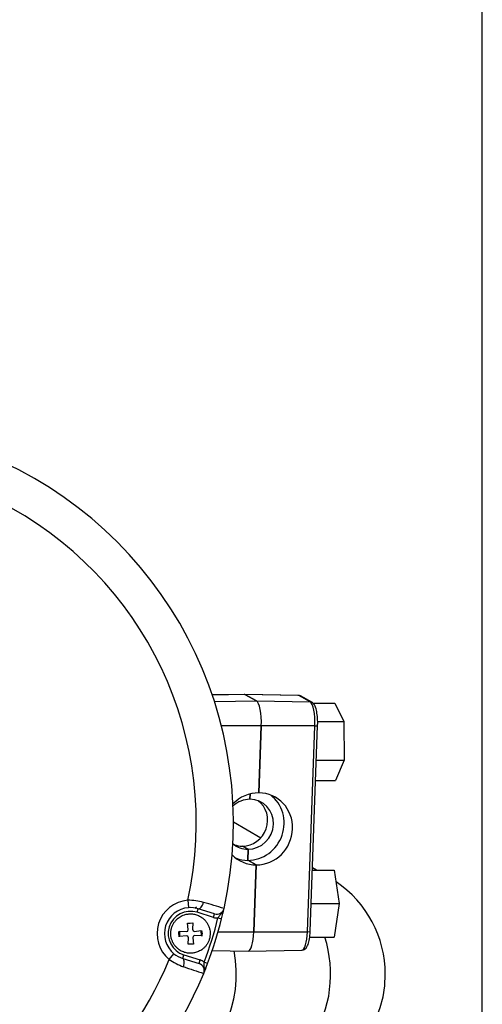
# Model space of a CAD drawing. Units: millimetres. Extents: x 0 to 408, y 0 to 202.
# Drawn here: x 97 to 105, y 161 to 178 of the extents above; entities that cross this region are included whole.
import ezdxf
from ezdxf.enums import TextEntityAlignment as Align
from ezdxf.lldxf.tags import DXFTag

# ---------------------------------------------------------------- set-up
doc = ezdxf.new("R2010")
doc.units = ezdxf.units.MM
for name, color, linetype in [('13810071', 7, 'Continuous'), ('13810072', 7, 'Continuous'), ('13811028', 7, 'Continuous'), ('13819001.1', 7, 'Continuous'), ('54102109_M5_X_25', 7, 'Continuous'), ('5491A007_WN1412_', 7, 'Continuous'), ('Predeterminado', 7, 'Continuous')]:
    doc.layers.add(name, color=color, linetype=linetype)
doc.styles.add('SEACAD_Arial', font='arial.ttf')
tags = doc.linetypes.add('HIDDEN2', pattern=[4.7625, 3.175, -1.5875]).pattern_tags.tags
tags[6:7] = [DXFTag(74, 4), DXFTag(75, 0), DXFTag(340, '0'), DXFTag(46, 0.0), DXFTag(50, 0.0), DXFTag(44, 0.0), DXFTag(45, 0.0)]
tags[4:5] = [DXFTag(74, 4), DXFTag(75, 0), DXFTag(340, '0'), DXFTag(46, 0.0), DXFTag(50, 0.0), DXFTag(44, 0.0), DXFTag(45, 0.0)]
doc.dimstyles.new('SOLE', dxfattribs={"dimtxt": 2.6, "dimasz": 2.08, "dimexe": 1.3, "dimexo": 1.3, "dimgap": 0.65, "dimtad": 1, "dimlfac": 7.692308, "dimdsep": 46, "dimtxsty": 'SEACAD_Arial', "dimblk1": '_SE_FILLED', "dimblk2": '_SE_FILLED', "dimsah": 1, "dimcen": 1.3, "dimadec": 0, "dimazin": 0, "dimtfac": 0.7, "dimtdec": 3, "dimtmove": 0, "dimatfit": 3, "dimfxl": 1, "dimarcsym": 0})

# ---------------------------------------------------------------- blocks, each defined once
blk = doc.blocks.new('SE1')
at = {"layer": '13810071', "color": 7, "linetype": 'HIDDEN2'}
for centre, radius, start, end in [((93.671, 164.204), 6.955, 346.0143, 347.5473), ((99.875, 162.264), 0.208, 168.2864, 195.3547), ((99.875, 162.264), 0.208, 0, 15.3243), ((99.875, 162.264), 0.208, 348.2702, 0), ((93.671, 164.204), 6.955, 337.7162, 339.0486)]:
    blk.add_arc(centre, radius, start, end, dxfattribs=at)
at = {"layer": '13810071', "color": 7, "linetype": 'Continuous'}
blk.add_ellipse((99.843, 162.914), major_axis=(0.013, -0.26), ratio=0.69531, start_param=0.607747, end_param=0.777384, dxfattribs=at)
at = {"layer": '13810072', "color": 7, "linetype": 'Continuous'}
for p, q in [((99.829, 162.847), (99.839, 162.718)), ((99.991, 162.637), (100.011, 162.699)), ((100.278, 162.547), (99.991, 162.637)), ((100.278, 162.547), (100.297, 162.609)), ((100.357, 162.539), (100.42, 162.524)), ((99.505, 161.812), (99.587, 161.912)), ((99.739, 161.83), (99.759, 161.892)), ((99.759, 161.892), (100.045, 161.803)), ((100.025, 161.741), (100.045, 161.803)), ((100.175, 161.741), (100.115, 161.764))]:
    blk.add_line(p, q, dxfattribs=at)
at = {"layer": '13810072', "color": 7, "linetype": 'HIDDEN2'}
for p, q in [((100.297, 162.609), (100.011, 162.699)), ((99.739, 161.83), (100.025, 161.741))]:
    blk.add_line(p, q, dxfattribs=at)
for centre, radius, start, end in [((93.671, 164.204), 6.955, 347.5504, 67.7861), ((99.875, 162.264), 0.455, 94.5546, 230.712), ((99.875, 162.264), 0.455, 72.6333, 94.5546), ((100.336, 162.733), 0.13, 252.6333, 347.5504), ((93.671, 164.204), 6.955, 346.0143, 347.5504), ((93.671, 164.204), 6.955, 339.2524, 346.0143), ((99.875, 162.264), 0.455, 230.712, 252.6333), ((99.987, 161.616), 0.13, 337.7162, 72.6333), ((93.671, 164.204), 6.955, 337.7162, 339.2524), ((93.671, 164.204), 6.955, 281.7422, 337.7162)]:
    blk.add_arc(centre, radius, start, end, dxfattribs=at)
at = {"layer": '13810072', "color": 7, "linetype": 'Continuous'}
for centre, radius, start, end in [((93.671, 164.204), 6.305, 347.5712, 63.2486), ((99.875, 162.264), 0.585, 94.5546, 230.712), ((99.847, 161.932), 0.915, 73.7153, 91.1573), ((81.526, 99.107), 66.357, 73.41824, 73.74148), ((99.875, 162.264), 0.39, 72.6333, 252.6333), ((93.671, 164.204), 6.89, 339.2524, 346.0143), ((100.336, 162.733), 0.195, 252.6333, 276.2517), ((93.671, 164.204), 6.305, 280.9004, 337.6955), ((100.041, 162.553), 0.915, 234.1106, 251.55), ((120.826, 224.764), 66.506, 251.5255, 251.84802), ((99.987, 161.616), 0.195, 49.0149, 72.6333)]:
    blk.add_arc(centre, radius, start, end, dxfattribs=at)
for centre, major_axis, start_param, end_param in [((100.05, 162.823), (0.039, 0.124), 3.141593, 4.750541), ((99.7, 161.706), (-0.039, -0.124), 1.532644, 3.141593)]:
    blk.add_ellipse(centre, major_axis=major_axis, ratio=0.424119, start_param=start_param, end_param=end_param, dxfattribs=at)
for points in [[(100.357, 162.539), (100.366, 162.554), (100.376, 162.568), (100.397, 162.594), (100.408, 162.606), (100.428, 162.631), (100.438, 162.644), (100.453, 162.673), (100.459, 162.689), (100.463, 162.705)], [(100.107, 161.567), (100.113, 161.582), (100.117, 161.599), (100.121, 161.631), (100.121, 161.648), (100.118, 161.68), (100.116, 161.696), (100.113, 161.729), (100.113, 161.746), (100.115, 161.764)]]:
    blk.add_open_spline(points, degree=3, knots=[0, 0, 0, 0, 0.25, 0.25, 0.5, 0.5, 0.75, 0.75, 1, 1, 1, 1], dxfattribs=at)
at = {"layer": '13811028', "color": 7, "linetype": 'HIDDEN2'}
for p, q in [((101.104, 163.937), (100.626, 164.213)), ((102.08, 163.373), (102.01, 163.414))]:
    blk.add_line(p, q, dxfattribs=at)
for start, end in [(0, 56.0826), (270, 0)]:
    blk.add_arc((101.334, 161.552), 1.95, start, end, dxfattribs=at)
at = {"layer": '13811028', "color": 7, "linetype": 'Continuous'}
for centre, major_axis, start_param, end_param in [((100.56, 161.552), (0, -1.95), 0, 1.911234), ((98.911, 161.552), (0, 1.95), 3.548148, 4.924244)]:
    blk.add_ellipse(centre, major_axis=major_axis, ratio=0.906308, start_param=start_param, end_param=end_param, dxfattribs=at)
at = {"layer": '13819001.1', "color": 7, "linetype": 'HIDDEN2'}
for p, q in [((100.814, 166.451), (100.257, 166.441)), ((101.758, 166.434), (100.815, 166.451)), ((100.829, 166.447), (101.029, 166.339)), ((101.029, 166.339), (100.829, 166.447)), ((101.998, 166.315), (101.799, 166.423)), ((101.115, 165.898), (101.072, 164.727)), ((101.072, 164.727), (101.115, 165.898)), ((101.969, 162.303), (102.1, 165.907)), ((100.915, 164.615), (100.918, 164.708)), ((100.918, 164.708), (100.915, 164.615)), ((100.783, 163.794), (100.883, 163.74)), ((100.883, 163.74), (100.783, 163.794)), ((100.876, 163.547), (100.883, 163.74)), ((100.883, 163.74), (100.876, 163.547)), ((100.876, 163.547), (101.026, 163.465)), ((101.026, 163.465), (100.876, 163.547)), ((101.026, 163.465), (100.983, 162.294)), ((100.983, 162.294), (101.026, 163.465)), ((100.257, 161.969), (100.883, 161.958)), ((100.884, 161.958), (101.827, 161.975))]:
    blk.add_line(p, q, dxfattribs=at)
at = {"layer": '13819001.1', "color": 7, "linetype": 'Continuous'}
for p, q in [((100.829, 166.447), (100.258, 166.437)), ((100.295, 166.326), (101.029, 166.339)), ((101.771, 166.43), (100.829, 166.447)), ((101.029, 166.339), (101.971, 166.322)), ((101.971, 166.322), (101.771, 166.43)), ((101.115, 165.898), (100.417, 165.9)), ((102.053, 165.901), (101.115, 165.898)), ((101.922, 162.296), (102.053, 165.901)), ((100.359, 162.295), (100.983, 162.294)), ((100.983, 162.294), (101.922, 162.296))]:
    blk.add_line(p, q, dxfattribs=at)
at = {"layer": '13819001.1', "color": 7, "linetype": 'HIDDEN2'}
blk.add_arc((101.729, 166.234), 0.201, 69.7864, 82.4352, dxfattribs=at)
for centre, major_axis, ratio, start_param, end_param in [((100.815, 166.061), (0, -0.39), 0.258819, 3.001966, 3.14627), ((100.815, 166.061), (0, -0.39), 0.258819, 3.001966, 3.136916), ((101.015, 165.952), (0, 0.39), 0.258819, 4.572763, 6.143559), ((101.015, 165.952), (0, -0.39), 0.258819, 1.43117, 3.001966), ((101.049, 164.096), (0.321, 0.55), 0.960974, 0.50853, 1.315214), ((100.899, 164.177), (0.211, 0.388), 0.956526, 0.479048, 1.227594), ((100.799, 164.232), (-0.211, -0.388), 0.956526, 0.479048, 3.006667), ((100.899, 164.177), (-0.304, -0.56), 0.956526, 0.479048, 3.002019), ((100.899, 164.177), (-0.211, -0.388), 0.956526, 0.479048, 3.62064), ((101.049, 164.096), (-0.29, -0.567), 0.951952, 0.455222, 3.596814), ((100.899, 164.177), (0.211, 0.388), 0.956526, 2.935937, 3.62064), ((100.799, 164.232), (0.211, 0.388), 0.956526, 3.276518, 3.62064), ((101.049, 164.096), (0.321, 0.55), 0.960974, 2.883439, 3.650122), ((100.899, 164.177), (0.304, 0.56), 0.956526, 3.280504, 3.62064), ((100.883, 162.348), (0, 0.39), 0.258819, 3.136916, 4.572763), ((100.883, 162.348), (0, 0.39), 0.258819, 3.14627, 4.572763)]:
    blk.add_ellipse(centre, major_axis=major_axis, ratio=ratio, start_param=start_param, end_param=end_param, dxfattribs=at)
at = {"layer": '13819001.1', "color": 7, "linetype": 'Continuous'}
for centre, major_axis, ratio, start_param, end_param in [((101.758, 166.061), (0, -0.373), 0.258819, 3.001966, 3.136916), ((101.768, 166.366), (-0.031, -0.0571), 0.956526, 3.141593, 3.603187), ((101.957, 165.952), (0, -0.373), 0.258819, 1.43117, 3.001966), ((101.967, 166.257), (-0.031, -0.0571), 0.956526, 3.141211, 3.603187), ((102.035, 165.91), (-0.065, 0.0024), 0.134431, 1.852504, 3.141593), ((101.826, 162.348), (0, 0.373), 0.258819, 3.14627, 4.572763), ((101.904, 162.305), (-0.065, 0.0024), 0.134431, 1.852504, 3.141593)]:
    blk.add_ellipse(centre, major_axis=major_axis, ratio=ratio, start_param=start_param, end_param=end_param, dxfattribs=at)
at = {"layer": '13819001.1', "color": 7, "linetype": 'HIDDEN2'}
for points, knots in [([(102.1, 165.907), (102.101, 165.931), (102.102, 165.991), (102.095, 166.1), (102.073, 166.207), (102.047, 166.277), (102.012, 166.304), (101.998, 166.315)], [0, 0, 0, 0, 0.123137, 0.361583, 0.604218, 0.861662, 1, 1, 1, 1]), ([(101.829, 161.976), (101.844, 161.979), (101.87, 161.983), (101.903, 162.014), (101.93, 162.06), (101.954, 162.139), (101.966, 162.235), (101.968, 162.288), (101.969, 162.303)], [0, 0, 0, 0, 0.114813, 0.229103, 0.389675, 0.650354, 0.920053, 1, 1, 1, 1])]:
    blk.add_open_spline(points, degree=3, knots=knots, dxfattribs=at)
at = {"layer": '54102109_M5_X_25', "color": 7, "linetype": 'HIDDEN2'}
for p, q in [((102.02, 166.296), (102.402, 166.296)), ((102.402, 166.296), (102.556, 165.977)), ((102.101, 165.977), (102.556, 165.977)), ((102.556, 165.977), (102.562, 165.302)), ((102.078, 165.302), (102.562, 165.302)), ((102.562, 165.302), (102.413, 164.945)), ((102.065, 164.945), (102.413, 164.945)), ((102.008, 163.373), (102.392, 163.373)), ((102.392, 163.373), (102.479, 162.788)), ((101.987, 162.788), (102.479, 162.788)), ((102.479, 162.788), (102.392, 162.203)), ((101.959, 162.203), (102.392, 162.203))]:
    blk.add_line(p, q, dxfattribs=at)
at = {"layer": '5491A007_WN1412_', "color": 7, "linetype": 'HIDDEN2'}
for p, q in [((99.823, 162.448), (99.869, 162.449)), ((99.836, 162.337), (99.823, 162.448)), ((99.827, 162.309), (99.836, 162.337)), ((99.869, 162.449), (99.915, 162.451)), ((99.915, 162.451), (99.909, 162.34)), ((99.909, 162.34), (99.92, 162.312)), ((99.691, 162.212), (99.688, 162.305)), ((99.688, 162.305), (99.8, 162.299)), ((99.802, 162.225), (99.691, 162.212)), ((99.8, 162.299), (99.827, 162.309)), ((99.83, 162.217), (99.802, 162.225)), ((99.841, 162.189), (99.83, 162.217)), ((99.835, 162.078), (99.841, 162.189)), ((99.923, 162.219), (99.914, 162.191)), ((99.914, 162.191), (99.927, 162.081)), ((99.92, 162.312), (99.948, 162.303)), ((99.95, 162.23), (99.923, 162.219)), ((99.948, 162.303), (100.059, 162.316)), ((100.062, 162.224), (99.95, 162.23)), ((100.059, 162.316), (100.062, 162.224)), ((99.927, 162.081), (99.835, 162.078))]:
    blk.add_line(p, q, dxfattribs=at)
blk.add_rational_spline([(99.864, 162.609), (99.175, 162.587), (99.197, 161.898), (99.886, 161.92), (100.575, 161.942), (100.553, 162.63), (99.864, 162.609)], [1, 0.333333333333, 0.333333333333, 1, 0.333333333333, 0.333333333333, 1], degree=3, knots=[0, 0, 0, 0, 0.5, 0.5, 0.5, 1, 1, 1, 1], dxfattribs=at)
blk = doc.blocks.new('DMBLK11')
at = {"layer": 'Predeterminado', "linetype": 'Continuous'}
for points in [[(76.511, 185.145), (74.431, 184.798), (76.511, 184.451)], [(102.901, 185.145), (102.901, 184.451), (104.981, 184.798)]]:
    blk.add_hatch(color=7, dxfattribs=at).paths.add_polyline_path(points)
at = {"layer": 'Predeterminado', "color": 7, "linetype": 'Continuous'}
for p, q in [((74.431, 183.643), (74.431, 186.098)), ((104.981, 137.23), (104.981, 186.098)), ((74.431, 184.798), (104.981, 184.798))]:
    blk.add_line(p, q, dxfattribs=at)
at = {"layer": 'Predeterminado', "color": 7, "linetype": 'Continuous', "style": 'SEACAD_Arial'}
blk.add_text('235', height=2.6, dxfattribs=at).set_placement((86.654, 188.048), align=Align.TOP_LEFT)
blk = doc.blocks.new('_SE_FILLED')
at = {"color": 0}
blk.add_line((0, 0), (-1, 0), dxfattribs=at)
blk.add_solid([(0, 0), (-1, -0.1665), (-1, 0.1665), (0, 0)], dxfattribs=at)
blk = doc.blocks.new('DMBLK12')
at = {"layer": 'Predeterminado', "linetype": 'Continuous'}
for points in [[(45.961, 192.945), (43.881, 192.598), (45.961, 192.251)], [(102.901, 192.945), (102.901, 192.251), (104.981, 192.598)]]:
    blk.add_hatch(color=7, dxfattribs=at).paths.add_polyline_path(points)
at = {"layer": 'Predeterminado', "color": 7, "linetype": 'Continuous'}
for p, q in [((43.881, 136.45), (43.881, 193.898)), ((104.981, 137.23), (104.981, 193.898)), ((104.981, 192.598), (43.881, 192.598))]:
    blk.add_line(p, q, dxfattribs=at)
at = {"layer": 'Predeterminado', "color": 7, "linetype": 'Continuous', "style": 'SEACAD_Arial'}
blk.add_text('470', height=2.6, dxfattribs=at).set_placement((71.379, 195.848), align=Align.TOP_LEFT)

msp = doc.modelspace()

# ---------------------------------------------------------------- block references
at = {"layer": 'Predeterminado'}
msp.add_blockref('SE1', (0, 0), dxfattribs=at)

# ---------------------------------------------------------------- dimensions: what is measured, and where the dimension line sits
at = {"layer": 'Predeterminado', "color": 7, "linetype": 'Continuous'}
for base, p1, p2, picture, middle in [((43.8813, 192.598), (104.9813, 134.3695), (43.8813, 135.1495), 'DMBLK12', (74.4313, 192.598)), ((104.9813, 184.798), (74.4313, 182.3429), (104.9813, 135.9295), 'DMBLK11', (89.7063, 184.798))]:
    dim = msp.add_linear_dim(base=base, p1=p1, p2=p2, text='\\A1;<>', dimstyle='SOLE', dxfattribs=at)
    dim.commit()
    dim.dimension.update_dxf_attribs({"geometry": picture, "text_midpoint": middle, "dimtype": 160})

doc.saveas('drawing.dxf')
